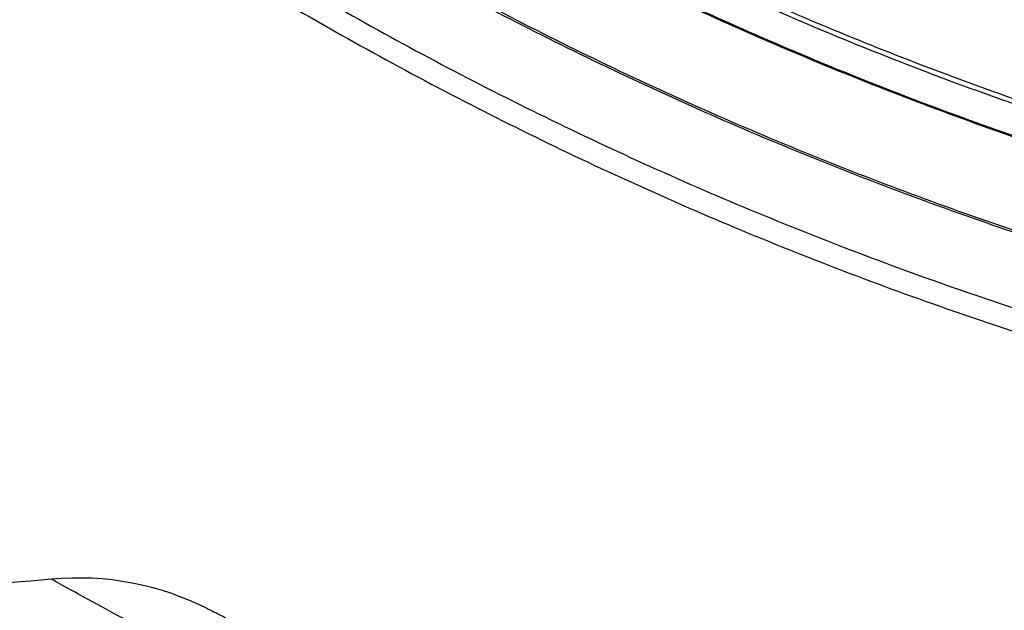
# Model space of a CAD drawing. Units: inches. Extents: x -9.9 to 67.6, y 1.3 to 48.8.
# Drawn here: x -1 to 0.2, y 8.3 to 9 of the extents above; entities that cross this region are included whole.
import ezdxf

# ---------------------------------------------------------------- set-up
doc = ezdxf.new("R2010")
doc.units = ezdxf.units.IN
doc.header["$LTSCALE"] = 4
doc.header["$MEASUREMENT"] = 0
doc.layers.add('Visible (ANSI)', color=7, linetype='Continuous')
doc.layers.add('Visible Narrow (ANSI)', color=7, linetype='Continuous')

msp = doc.modelspace()

# ---------------------------------------------------------------- linework, layer by layer
at = {"layer": 'Visible (ANSI)', "flags": 128}
for points in [[(-1.3984, 9.9532, 0.007575), (-1.2784, 9.8358, 0.014287), (-1.212, 9.7764, 0.000865), (-1.0357, 9.6277, 0.007575), (-1.0153, 9.6111, 0.007575), (-0.9133, 9.533, 0.007575), (-0.8089, 9.4581, 0.007575), (-0.7024, 9.3863, 0.007575), (-0.5937, 9.3178, 0.007575), (-0.4829, 9.2527, 0.007575), (-0.3703, 9.1909, 0.007575), (-0.2558, 9.1325, 0.007575), (-0.1397, 9.0777, 0.007575), (-0.0219, 9.0264, 0.007575), (0.0974, 8.9787, 0.007575), (0.2181, 8.9346, 0.007575), (0.34, 8.8942, 0.007575), (0.4632, 8.8575, 0.007575), (0.5874, 8.8246, 0.007575), (0.7125, 8.7954, 0.007575), (0.8384, 8.7701, 0.007575), (0.9651, 8.7485, 0.007575), (1.0923, 8.7309, 0.007575)], [(-1.003, 9.3043, 0.007774), (-0.8887, 9.2248, 0.007774), (-0.772, 9.1488, 0.007774), (-0.653, 9.0765, 0.007774), (-0.5318, 9.0079, 0.007774), (-0.4085, 8.9432, 0.007774), (-0.2833, 8.8823, 0.007774), (-0.1562, 8.8253, 0.007774), (-0.0274, 8.7723, 0.007774), (0.1029, 8.7233, 0.007774), (0.2347, 8.6785, 0.007774), (0.3679, 8.6377, 0.007774), (0.5022, 8.6011, 0.007774), (0.6377, 8.5687, 0.007774), (0.774, 8.5405, 0.007774), (0.9112, 8.5165, 0.007774), (1.0491, 8.4969, 0.007774), (1.078, 8.4937, 0.000909), (1.3263, 8.4705, 0.01464)], [(-1.0185, 9.2827, 0.007774), (-0.9035, 9.2027, 0.007774), (-0.7861, 9.1262, 0.007774), (-0.6664, 9.0535, 0.007774), (-0.5445, 8.9846, 0.007774), (-0.4205, 8.9194, 0.007774), (-0.2945, 8.8581, 0.007774), (-0.1667, 8.8008, 0.007774), (-0.0372, 8.7475, 0.007774), (0.0939, 8.6983, 0.007774), (0.2265, 8.6531, 0.007774), (0.3605, 8.6121, 0.007774), (0.4956, 8.5753, 0.007774), (0.6319, 8.5427, 0.007774), (0.769, 8.5143, 0.007774), (0.907, 8.4902, 0.007774), (1.0457, 8.4705, 0.007774), (1.0749, 8.4672, 0.000909), (1.3246, 8.4439, 0.01464)]]:
    msp.add_lwpolyline(points, format="xyb", dxfattribs=at)
at = {"layer": 'Visible (ANSI)'}
for centre, major_axis, start_param, end_param in [((1.6123, 12.9406), (-5.4768, 0.5047), 0.173055, 6.454495), ((1.6123, 12.9406), (-5.596, 0.2118), 0.001745, 6.283185), ((1.6123, 12.9406), (-5.4519, 0.5024), 0.173055, 6.454495), ((1.6123, 12.9406), (-5.571, 0.2109), 0.001745, 6.283185), ((1.6122, 12.9394), (5.4768, -0.5047), 3.357348, 6.283185)]:
    msp.add_ellipse(centre, major_axis=major_axis, ratio=1, start_param=start_param, end_param=end_param, dxfattribs=at)
for points in [[(-0.7587, 8.3264), (-0.8155, 8.3556), (-0.881, 8.368), (-0.9462, 8.362)], [(-0.9462, 8.362), (-1.0789, 8.3498), (-1.214, 8.3429), (-1.3512, 8.3416)]]:
    msp.add_open_spline(points, degree=3, dxfattribs=at)
msp.add_open_spline([(-0.6954, 8.2944), (-0.7199, 8.3066), (-0.7436, 8.3187), (-0.7534, 8.3237), (-0.7569, 8.3255), (-0.7587, 8.3264), (-0.7587, 8.3264)], degree=3, knots=[1.570796, 1.570796, 1.570796, 1.570796, 2.728307, 2.728307, 2.728307, 3.141593, 3.141593, 3.141593, 3.141593], dxfattribs=at)
at = {"layer": 'Visible Narrow (ANSI)', "flags": 128}
for points in [[(-1.4025, 9.9492, 0.007575), (-1.2823, 9.8316, 0.014287), (-1.2159, 9.7721, 0.000865), (-1.0393, 9.6233, 0.007575), (-1.0189, 9.6066, 0.007575), (-0.9167, 9.5284, 0.007575), (-0.8122, 9.4534, 0.007575), (-0.7055, 9.3815, 0.007575), (-0.5967, 9.313, 0.007575), (-0.4858, 9.2477, 0.007575), (-0.373, 9.1858, 0.007575), (-0.2584, 9.1274, 0.007575), (-0.142, 9.0725, 0.007575), (-0.0241, 9.0211, 0.007575), (0.0954, 8.9733, 0.007575), (0.2162, 8.9292, 0.007575), (0.3383, 8.8888, 0.007575), (0.4616, 8.852, 0.007575), (0.586, 8.819, 0.007575), (0.7113, 8.7898, 0.007575), (0.8374, 8.7645, 0.007575), (0.9642, 8.7429, 0.007575), (1.0916, 8.7252, 0.007575)], [(-1.0183, 9.5586, 0.007852), (-0.9109, 9.4777, 0.007852), (-0.8009, 9.4001, 0.007852), (-0.6886, 9.3261, 0.007852), (-0.574, 9.2556, 0.007852), (-0.4573, 9.1888, 0.007852), (-0.3385, 9.1256, 0.007852), (-0.2178, 9.0663, 0.007852), (-0.0952, 9.0107, 0.007852), (0.029, 8.959, 0.007852), (0.1547, 8.9113, 0.007852), (0.2819, 8.8675, 0.007852), (0.4104, 8.8277, 0.007852), (0.5401, 8.792, 0.007852), (0.6709, 8.7604, 0.007852), (0.8026, 8.7329, 0.007852), (0.9351, 8.7096, 0.007852), (1.0682, 8.6904, 0.007852), (1.0965, 8.6872, 0.000927)], [(-1.0176, 9.5596, 0.007852), (-0.9101, 9.4786, 0.007852), (-0.8002, 9.4011, 0.007852), (-0.6879, 9.3271, 0.007852), (-0.5734, 9.2567, 0.007852), (-0.4567, 9.1899, 0.007852), (-0.3379, 9.1267, 0.007852), (-0.2172, 9.0674, 0.007852), (-0.0947, 9.0119, 0.007852), (0.0294, 8.9602, 0.007852), (0.1552, 8.9124, 0.007852), (0.2823, 8.8687, 0.007852), (0.4108, 8.8289, 0.007852), (0.5405, 8.7932, 0.007852), (0.6712, 8.7616, 0.007852), (0.8028, 8.7341, 0.007852), (0.9353, 8.7108, 0.007852), (1.0684, 8.6916, 0.007852), (1.0966, 8.6884, 0.000927)], [(-1.0862, 9.4744, 0.007857), (-0.976, 9.3913, 0.007857), (-0.8632, 9.3118, 0.007857), (-0.748, 9.2358, 0.007857), (-0.6305, 9.1634, 0.007857), (-0.5107, 9.0948, 0.007857), (-0.3889, 9.03, 0.007857), (-0.2651, 8.9691, 0.007857), (-0.1394, 8.912, 0.007857), (-0.012, 8.859, 0.007857), (0.117, 8.81, 0.007857), (0.2475, 8.765, 0.007857), (0.3794, 8.7242, 0.007857), (0.5124, 8.6875, 0.007857), (0.6466, 8.6551, 0.007857), (0.7816, 8.6269, 0.007857), (0.9176, 8.6029, 0.007857), (1.0542, 8.5832, 0.007857), (1.0831, 8.58, 0.000928), (1.3289, 8.5568, 0.014786)], [(-1.0848, 9.4762, 0.007857), (-0.9746, 9.3932, 0.007857), (-0.8619, 9.3136, 0.007857), (-0.7468, 9.2377, 0.007857), (-0.6293, 9.1654, 0.007857), (-0.5096, 9.0968, 0.007857), (-0.3878, 9.0321, 0.007857), (-0.2641, 8.9711, 0.007857), (-0.1385, 8.9141, 0.007857), (-0.0111, 8.8611, 0.007857), (0.1178, 8.8121, 0.007857), (0.2482, 8.7672, 0.007857), (0.38, 8.7264, 0.007857), (0.513, 8.6898, 0.007857), (0.6471, 8.6573, 0.007857), (0.7821, 8.6291, 0.007857), (0.9179, 8.6052, 0.007857), (1.0545, 8.5855, 0.007857), (1.0834, 8.5822, 0.000928), (1.329, 8.559, 0.014786)]]:
    msp.add_lwpolyline(points, format="xyb", dxfattribs=at)
at = {"layer": 'Visible Narrow (ANSI)'}
for points, knots in [([(-0.7208, 8.2432), (-0.7849, 8.275), (-0.8476, 8.3081), (-0.8894, 8.3308), (-0.9257, 8.3505), (-0.9462, 8.362), (-0.9462, 8.362)], [1.570796, 1.570796, 1.570796, 1.570796, 2.412347, 2.412347, 2.412347, 3.141593, 3.141593, 3.141593, 3.141593]), ([(-0.8214, 8.0407), (-0.9422, 8.1007), (-1.06, 8.1655), (-1.1517, 8.2191), (-1.2442, 8.2732), (-1.3098, 8.3151), (-1.3368, 8.3324), (-1.3464, 8.3385), (-1.3512, 8.3416), (-1.3512, 8.3416)], [1.570796, 1.570796, 1.570796, 1.570796, 2.234197, 2.234197, 2.234197, 2.903824, 2.903824, 2.903824, 3.141593, 3.141593, 3.141593, 3.141593])]:
    msp.add_open_spline(points, degree=3, knots=knots, dxfattribs=at)

doc.saveas('drawing.dxf')
